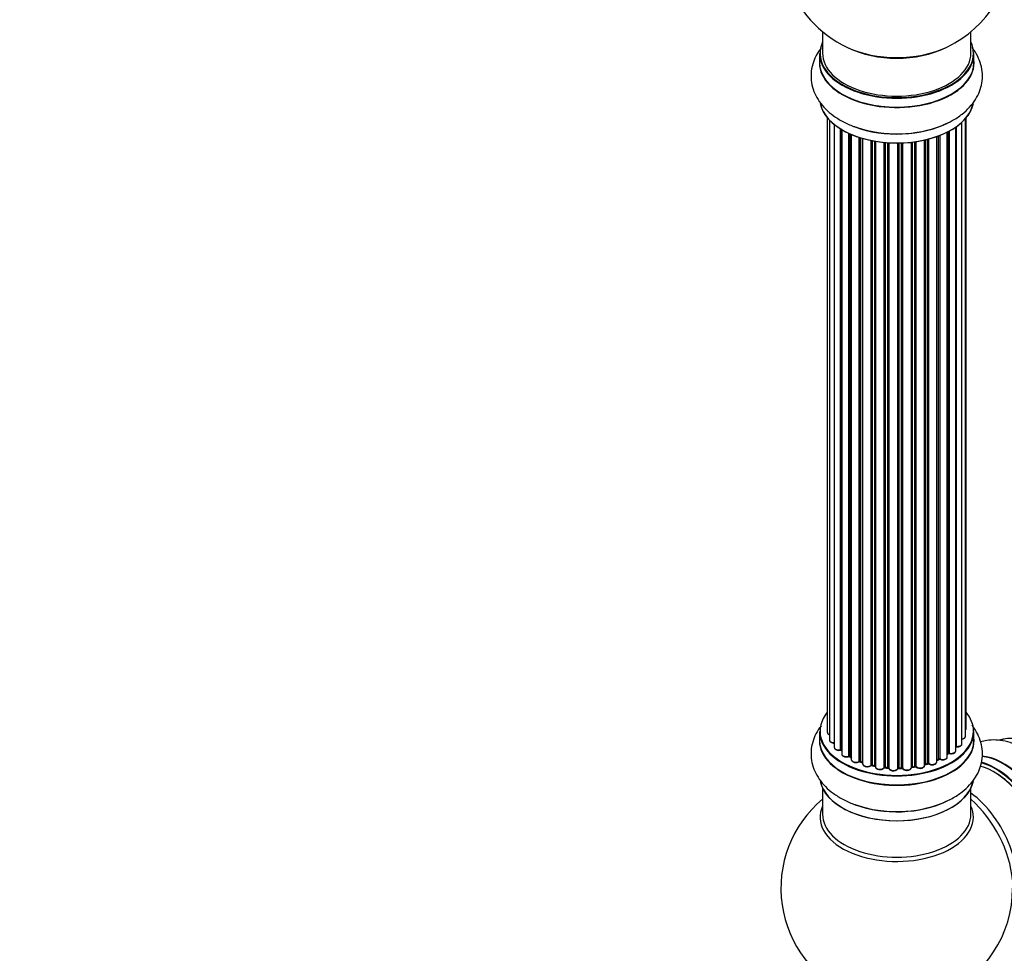
# Model space of a CAD drawing. Units: millimetres. Extents: x 0 to 1406, y 0 to 2090.
# Drawn here: x 726 to 938, y 315 to 517 of the extents above; entities that cross this region are included whole.
import ezdxf
from ezdxf import colors
from ezdxf.entities.mleader import LeaderData, LeaderLine
from ezdxf.math import Vec2, Vec3

# ---------------------------------------------------------------- set-up
doc = ezdxf.new("R2010")
doc.units = ezdxf.units.MM
doc.layers.add('DV6_Défaut', color=7, linetype='Continuous')
doc.layers.add('Défaut', color=7, linetype='Continuous')

# ---------------------------------------------------------------- blocks, each defined once
blk = doc.blocks.new('_DOT')
at = {"color": 0}
blk.add_line((0, 0), (-1, 0), dxfattribs=at)
at = {"color": 0, "const_width": 0.333}
blk.add_lwpolyline([(-0.1665, 0, 1), (0.1665, 0, 1)], format="xyb", close=True, dxfattribs=at)
blk = doc.blocks.new('SE5')
at = {"layer": 'DV6_Défaut', "color": 7, "linetype": 'Continuous'}
for p, q in [((898.74, 513.98), (898.74, 509.3)), ((930.74, 509.3), (930.74, 513.98)), ((898.09, 509.22), (898.09, 507.3)), ((931.39, 507.3), (931.39, 509.22)), ((899.76, 495.39), (899.76, 362.89)), ((929.57, 362.05), (929.57, 495.21)), ((929.72, 363.74), (929.72, 495.39)), ((900.22, 494.88), (900.22, 361.22)), ((901.27, 493.94), (901.27, 359.64)), ((902.61, 359.1), (902.61, 493)), ((902.84, 492.86), (902.84, 359.05)), ((902.86, 492.85), (902.86, 358.23)), ((927.48, 358.91), (927.48, 493.4)), ((927.57, 493.46), (927.57, 359.86)), ((928.81, 360.42), (928.81, 494.45)), ((904.39, 357.74), (904.39, 492.05)), ((904.64, 491.94), (904.64, 357.72)), ((904.93, 491.81), (904.93, 357.03)), ((906.62, 356.61), (906.62, 491.18)), ((906.87, 491.1), (906.87, 356.63)), ((907.36, 356.44), (907.36, 490.95)), ((907.38, 490.94), (907.38, 356.11)), ((921.35, 356.19), (921.35, 490.75)), ((921.6, 490.81), (921.6, 356.16)), ((923.37, 356.53), (923.37, 491.35)), ((923.77, 357.14), (923.77, 491.5)), ((924.03, 491.6), (924.03, 357.14)), ((925.64, 357.6), (925.64, 492.31)), ((925.8, 358.36), (925.8, 492.4)), ((926.05, 492.53), (926.05, 358.39)), ((909.21, 355.79), (909.21, 490.5)), ((909.45, 490.45), (909.45, 355.83)), ((910, 355.71), (910, 490.35)), ((910.12, 490.33), (910.12, 355.51)), ((912.04, 355.29), (912.04, 490.08)), ((912.26, 490.06), (912.26, 355.36)), ((912.84, 355.3), (912.84, 490.01)), ((913.01, 490), (913.01, 355.2)), ((914.99, 355.14), (914.99, 489.95)), ((915.18, 489.95), (915.18, 355.23)), ((915.76, 355.25), (915.76, 489.97)), ((915.97, 489.98), (915.97, 355.17)), ((917.93, 355.33), (917.93, 490.13)), ((918.08, 490.15), (918.08, 355.46)), ((918.64, 355.55), (918.64, 490.22)), ((918.88, 490.25), (918.88, 355.49)), ((920.76, 355.77), (920.76, 490.6)), ((920.84, 490.62), (920.84, 356.04)), ((898.09, 363.07), (898.09, 361.15)), ((931.39, 361.15), (931.39, 363.07)), ((904.68, 357.63), (904.93, 357.48)), ((923.37, 356.87), (923.73, 357.05)), ((925.64, 358.18), (925.76, 358.27)), ((906.91, 356.54), (907.38, 356.36)), ((909.48, 355.74), (910.02, 355.62)), ((912.28, 355.27), (912.85, 355.22)), ((915.18, 355.15), (915.76, 355.17)), ((918.06, 355.38), (918.62, 355.46)), ((920.8, 355.95), (921.32, 356.1)), ((898.74, 350.77), (898.74, 345.19)), ((930.74, 345.19), (930.74, 350.77))]:
    blk.add_line(p, q, dxfattribs=at)
for centre, radius, start, end in [((914.74, 533.18), 25, 155.2621, 244.775), ((914.74, 533.18), 25, 300, 4.1078), ((914.74, 533.18), 25, 295.225, 300), ((902.67, 358.63), 0.396, 61.3676, 103.6638), ((904.49, 357.24), 0.433, 64.2278, 109.0094), ((923.9, 356.64), 0.44, 68.2318, 112.888), ((925.96, 357.9), 0.415, 73.5567, 118.7362), ((906.76, 356.13), 0.436, 69.9034, 114.6368), ((908.47, 356.61), 1.15, 268.0292, 307.8601), ((909.38, 355.35), 0.402, 75.115, 120.4098), ((915.79, 354.82), 0.345, 56.0296, 95.4687), ((916.8, 355.65), 0.973, 213.4849, 271.4351), ((921.45, 355.69), 0.424, 62.4893, 107.3821), ((922.31, 357.13), 1.25, 237.5313, 267.9032), ((914.74, 329.26), 25, 129.7918, 246.7163), ((914.74, 329.26), 25, 293.2837, 0)]:
    blk.add_arc(centre, radius, start, end, dxfattribs=at)
for centre, major_axis, ratio, start_param, end_param in [((914.74, 509.3), (16.55, 0), 0.57735, 2.883065, 6.283185), ((914.74, 518.11), (16.85, 0), 0.57735, 4.027989, 5.396789), ((914.74, 517.47), (-16, 0), 0.57735, 0.855235, 2.286357), ((914.74, 509.3), (16.55, 0), 0.57735, 0, 0.258528), ((914.74, 507.24), (-16.69, 0), 0.57735, 6.211671, 6.283185), ((914.74, 507.24), (-16.69, 0), 0.57735, 0, 3.213107), ((914.74, 509.22), (-16.65, 0), 0.57735, 0, 3.141593), ((914.74, 509.3), (-16, 0), 0.57735, 0, 3.141593), ((914.74, 507.3), (16.65, 0), 0.57735, 3.141593, 6.283185), ((914.74, 499.59), (16.65, 0), 0.57735, 3.261466, 6.170108), ((914.74, 499.5), (-16.55, 0), 0.57735, 0.109429, 3.016027), ((914.74, 501.5), (-16.65, 0), 0.57735, 0.996071, 2.297365), ((914.74, 501.57), (16.69, 0), 0.57735, 4.177631, 5.33892), ((914.74, 363.15), (16.55, 0), 0.57735, 2.702611, 6.283185), ((914.74, 363.15), (16.55, 0), 0.57735, 0, 0.438981), ((928.72, 363.74), (-1, 0), 0.57735, 2.58078, 3.141593), ((914.74, 361.08), (-16.69, 0), 0.57735, 6.211671, 6.283185), ((914.74, 361.08), (-16.69, 0), 0.57735, 0, 3.213107), ((914.74, 363.07), (-16.65, 0), 0.57735, 0, 3.141593), ((914.74, 361.15), (16.65, 0), 0.57735, 3.141593, 6.283185), ((900.76, 362.89), (1, 0), 0.57735, 3.141593, 3.174978), ((900.76, 362.89), (1, 0), 0.57735, 3.174978, 4.139398), ((901.22, 361.22), (1, 0), 0.57735, 3.141593, 4.761279), ((928.57, 362.05), (-1, 0), 0.57735, 1.815727, 3.141593), ((928.57, 362.05), (-1, 0), 0.57735, 3.141593, 3.165254), ((944.37, 346.37), (-8.33, 14.42), 0.57735, 3.241037, 6.194616), ((944.44, 346.41), (8.28, -14.33), 0.57735, 0.131556, 3.010669), ((902.27, 359.64), (1, 0), 0.57735, 3.141593, 3.174685), ((902.27, 359.64), (1, 0), 0.57735, 3.174685, 5.0583), ((914.74, 363.15), (-14, 0), 0.57735, 0.514633, 0.555169), ((902.54, 359.21), (-0.041, 0.196), 0.276836, 3.14197, 4.067847), ((902.67, 358.99), (0.2, 0), 0.57735, 0.555182, 1.916707), ((903.01, 359.11), (0.136, 0.146), 0.693863, 2.501024, 2.955093), ((927.52, 359.74), (0.2, 0), 0.57735, 1.329605, 1.782916), ((927.81, 360.42), (-1, 0), 0.57735, 1.329605, 3.141593), ((927.62, 359.97), (0.028, 0.198), 0.195028, 2.200189, 3.141713), ((903.86, 358.23), (1, 0), 0.57735, 3.141593, 5.26774), ((914.74, 363.15), (-14, 0), 0.57735, 0.723141, 0.785398), ((914.74, 362.74), (13.5, 0), 0.57735, 3.82591, 3.904), ((904.28, 357.83), (-0.067, 0.188), 0.430491, 3.142064, 4.018338), ((904.49, 357.64), (0.2, 0), 0.57735, 0.764621, 2.126147), ((914.74, 363.31), (-14, 0), 0.57735, 0.764621, 0.806175), ((904.78, 357.8), (0.103, 0.171), 0.58922, 2.366801, 3.141883), ((905.93, 357.03), (1, 0), 0.57735, 3.141593, 5.477179), ((914.74, 363.31), (14, 0), 0.57735, -0.910895, -0.869341), ((914.74, 363.15), (-14, 0), 0.57735, -4.050375, -3.966663), ((923.65, 357.23), (-0.088, 0.18), 0.52691, 3.141846, 3.965583), ((923.9, 357.05), (-0.2, 0), 0.57735, 4.052319, 5.413844), ((924.64, 357.6), (-1, 0), 0.57735, 0.910726, 3.141593), ((924.15, 357.23), (0.082, 0.183), 0.500653, 2.300914, 3.141318), ((914.74, 363.31), (14, 0), 0.57735, -0.678468, -0.659901), ((914.74, 362.74), (13.5, 0), 0.57735, -0.625964, -0.600437), ((914.74, 363.15), (-14, 0), 0.57735, -3.813106, -3.750338), ((925.64, 358.43), (-0.119, 0.16), 0.645075, 3.141126, 3.855855), ((925.96, 358.29), (0.2, 0), 0.57735, 1.120166, 2.481691), ((926.48, 358.91), (-1, 0), 0.57735, 1.120166, 3.141593), ((926.13, 358.49), (0.054, 0.193), 0.355612, 2.236648, 3.141523), ((937.68, 342.51), (-8.33, 14.42), 0.57735, 3.141593, 5.898939), ((937.74, 342.54), (8.35, -14.46), 0.57735, 0, 2.760442), ((914.74, 363.15), (-14, 0), 0.57735, 0.943808, 1.013146), ((906.48, 356.7), (-0.097, 0.175), 0.56533, 3.141512, 3.937085), ((906.76, 356.53), (0.2, 0), 0.57735, 0.974061, 2.335586), ((914.74, 363.31), (-14, 0), 0.57735, 0.974061, 1.015615), ((906.99, 356.72), (0.073, 0.186), 0.458826, 2.278097, 3.141109), ((907.47, 356.54), (0.067, 0.188), 0.430373, 2.264795, 2.945589), ((907.26, 356.35), (-0.2, 0), 0.57735, 4.011887, 4.157207), ((908.38, 356.11), (1, 0), 0.57735, 3.141593, 5.686619), ((914.74, 363.15), (-14, 0), 0.57735, 1.155221, 1.224349), ((909.05, 355.85), (-0.13, 0.152), 0.675463, 3.140408, 3.812979), ((909.38, 355.72), (0.2, 0), 0.57735, 1.1835, 2.545026), ((914.74, 363.31), (-14, 0), 0.57735, 1.1835, 1.225054), ((909.53, 355.94), (0.046, 0.195), 0.308379, 2.222988, 3.141134), ((910.06, 355.82), (0.041, 0.196), 0.276707, 2.215309, 3.127977), ((909.93, 355.6), (-0.2, 0), 0.57735, 3.477192, 4.366647), ((911.12, 355.51), (1, 0), 0.57735, 3.141593, 5.896058), ((914.74, 363.15), (-14, 0), 0.57735, 1.369907, 1.457591), ((911.86, 355.33), (-0.163, 0.115), 0.756074, 3.141512, 3.631997), ((912.23, 355.24), (0.2, 0), 0.57735, 1.39294, 2.754465), ((914.74, 363.31), (-14, 0), 0.57735, 1.39294, 1.434494), ((912.3, 355.47), (0.021, 0.199), 0.144455, 2.193791, 3.141261), ((912.81, 355.19), (0.2, 0), 0.57735, 0.072968, 1.434494), ((914.01, 355.24), (-1, 0), 0.57735, 0.072968, 2.963905), ((913.21, 355.21), (0.198, 0.025), 0.814324, 3.038855, 3.198287), ((915.19, 355.12), (-0.2, 0), 0.57735, 4.743972, 6.105498), ((914.79, 355.16), (-0.191, 0.059), 0.803641, 3.140278, 3.386541), ((914.74, 363.15), (-14, 0), 0.57735, 1.589242, 1.672612), ((914.74, 363.31), (14, 0), 0.57735, 4.743972, 4.785526), ((915.18, 355.35), (-0.004, 0.2), 0.025783, 3.141885, 4.096674), ((915.78, 355.14), (0.2, 0), 0.57735, 0.282407, 1.643933), ((915.75, 355.37), (-0.008, 0.2), 0.059663, 3.141891, 4.095647), ((916.93, 355.33), (-1, 0), 0.57735, 0.282407, 3.141593), ((916.16, 355.2), (0.179, 0.09), 0.784153, 2.766186, 3.142701), ((918.13, 355.35), (0.2, 0), 0.57735, 1.811819, 3.063801), ((914.74, 363.15), (-14, 0), 0.57735, -4.481825, -4.394734), ((918.03, 355.58), (-0.028, 0.198), 0.194894, 3.158004, 4.083016), ((914.74, 363.31), (14, 0), 0.57735, -1.329774, -1.28822), ((918.59, 355.66), (-0.033, 0.197), 0.227664, 3.141982, 4.077708), ((918.7, 355.44), (0.2, 0), 0.57735, 0.491847, 1.853373), ((919.76, 355.77), (-1, 0), 0.57735, 0.491847, 3.101598), ((919.05, 355.55), (0.147, 0.136), 0.719711, 2.552758, 3.142269), ((919.05, 355.55), (0.147, 0.136), 0.719711, 3.142269, 3.163071), ((920.92, 355.93), (0.2, 0), 0.57735, 2.021258, 2.543347), ((919.76, 355.77), (-1, 0), 0.57735, 3.101598, 3.141593), ((920.75, 356.14), (-0.054, 0.193), 0.355487, 3.159525, 4.046577), ((914.74, 363.31), (14, 0), 0.57735, -1.120334, -1.07878), ((914.74, 363.15), (-14, 0), 0.57735, -4.261394, -4.179047), ((921.26, 356.29), (-0.059, 0.191), 0.385716, 3.142103, 4.036265), ((921.45, 356.09), (0.2, 0), 0.57735, 0.701286, 2.062812), ((922.37, 356.53), (-1, 0), 0.57735, 0.701286, 3.141593), ((921.75, 356.24), (0.113, 0.165), 0.623814, 2.40194, 3.142406), ((935.6, 341.31), (-8, 13.86), 0.57735, 3.141593, 5.754457), ((936.02, 341.55), (8.32, -14.42), 0.57735, 0, 2.621975), ((935.95, 341.51), (-8.27, 14.33), 0.57735, 2.883065, 5.753993), ((935.95, 341.51), (7.75, -13.42), 0.57735, 0.772215, 2.356194), ((914.74, 353.43), (16.65, 0), 0.57735, 3.261466, 6.170108), ((914.74, 353.35), (-16.55, 0), 0.57735, 0.109429, 3.016027), ((929.28, 337.66), (8, -13.86), 0.57735, 0.353773, 2.227058), ((927.73, 336.76), (-8.48, 14.69), 0.57735, 4.013291, 5.243707), ((914.74, 344.57), (16.54, 0), 0.57735, 2.886298, 6.283185), ((914.74, 355.35), (-16.65, 0), 0.57735, 1.003282, 2.271475), ((914.74, 355.42), (16.69, 0), 0.57735, 4.177631, 5.33892), ((914.74, 344.57), (16.54, 0), 0.57735, 0, 0.255294), ((914.74, 345.19), (-16, 0), 0.57735, 0, 3.141593)]:
    blk.add_ellipse(centre, major_axis=major_axis, ratio=ratio, start_param=start_param, end_param=end_param, dxfattribs=at)
for points, knots in [([(898.43, 510.44), (898.32, 510.29), (897.8, 509.61), (897.05, 508.31), (896.4, 506.44), (896.17, 504.47), (896.38, 502.48), (896.99, 500.61), (897.99, 498.86), (899.33, 497.26), (901.04, 495.81), (903.07, 494.57), (904.85, 493.72), (905.86, 493.41), (906.11, 493.34)], [0, 0, 0, 0, 0.026177, 0.117362, 0.205454, 0.299938, 0.39138, 0.481594, 0.572708, 0.666863, 0.765284, 0.867742, 0.97268, 1, 1, 1, 1]), ([(924.74, 493.85), (925.48, 494.17), (926.87, 494.79), (928.83, 496.11), (930.49, 497.63), (931.76, 499.27), (932.66, 501.03), (933.19, 502.91), (933.3, 504.88), (932.98, 506.84), (932.25, 508.68), (931.49, 509.87), (931.02, 510.47), (930.97, 510.54)], [0, 0, 0, 0, 0.095373, 0.21039, 0.313906, 0.413164, 0.508299, 0.600632, 0.699252, 0.795271, 0.890505, 0.987357, 1, 1, 1, 1]), ([(898.43, 364.29), (898.32, 364.14), (897.8, 363.45), (897.05, 362.16), (896.4, 360.29), (896.17, 358.32), (896.38, 356.33), (896.99, 354.45), (897.99, 352.71), (899.33, 351.11), (901.04, 349.66), (903.07, 348.41), (904.85, 347.57), (905.86, 347.26), (906.11, 347.19)], [0, 0, 0, 0, 0.026177, 0.117362, 0.205454, 0.299938, 0.39138, 0.481594, 0.572708, 0.666863, 0.765284, 0.867742, 0.97268, 1, 1, 1, 1]), ([(924.74, 347.7), (925.48, 348.02), (926.87, 348.64), (928.83, 349.95), (930.49, 351.47), (931.76, 353.12), (932.66, 354.87), (933.19, 356.76), (933.3, 358.73), (932.98, 360.69), (932.25, 362.53), (931.49, 363.72), (931.02, 364.32), (930.97, 364.39)], [0, 0, 0, 0, 0.0953733, 0.2103898, 0.313906, 0.4131644, 0.5082988, 0.6006321, 0.6992524, 0.7952713, 0.8905052, 0.9873573, 1, 1, 1, 1]), ([(929.58, 363.39), (929.61, 363.43), (929.69, 363.53), (929.74, 363.67), (929.72, 363.75), (929.71, 363.76)], [0, 0, 0, 0, 0.3663783, 0.9206317, 1, 1, 1, 1]), ([(899.77, 362.86), (899.78, 362.79), (899.8, 362.66), (899.96, 362.47), (900.12, 362.37), (900.21, 362.33), (900.22, 362.33)], [0, 0, 0, 0, 0.290687, 0.615321, 0.991167, 1, 1, 1, 1]), ([(900.23, 361.23), (900.23, 361.18), (900.22, 361.07), (900.33, 360.88), (900.54, 360.71), (900.84, 360.59), (901.14, 360.55), (901.3, 360.56), (901.34, 360.56)], [0, 0, 0, 0, 0.108714, 0.283149, 0.472781, 0.694478, 0.926681, 1, 1, 1, 1]), ([(928.81, 361.41), (928.83, 361.41), (928.96, 361.43), (929.21, 361.51), (929.44, 361.69), (929.56, 361.89), (929.56, 362.01), (929.56, 362.07)], [0, 0, 0, 0, 0.040914, 0.337783, 0.619277, 0.857995, 1, 1, 1, 1]), ([(943.71, 358.33), (943.28, 358.64), (942.24, 359.39), (940.33, 360.31), (938.19, 361), (936.13, 361.27), (934.35, 361.18), (933.28, 360.94), (932.86, 360.81)], [0, 0, 0, 0, 0.115476, 0.328421, 0.520074, 0.703845, 0.87998, 1, 1, 1, 1]), ([(901.27, 359.62), (901.28, 359.54), (901.31, 359.41), (901.47, 359.22), (901.72, 359.07), (902.06, 358.98), (902.38, 358.98), (902.53, 359), (902.58, 359.01)], [0, 0, 0, 0, 0.148209, 0.311538, 0.50084, 0.712578, 0.925625, 1, 1, 1, 1]), ([(927.48, 359.77), (927.48, 359.77), (927.51, 359.77), (927.55, 359.77), (927.58, 359.77), (927.59, 359.77)], [0, 0, 0, 0, 0.06343, 0.798063, 1, 1, 1, 1]), ([(927.59, 359.77), (927.71, 359.76), (927.93, 359.74), (928.29, 359.81), (928.59, 359.97), (928.76, 360.17), (928.83, 360.35), (928.81, 360.43), (928.8, 360.44)], [0, 0, 0, 0, 0.184908, 0.399113, 0.621203, 0.81026, 0.974339, 1, 1, 1, 1]), ([(902.87, 358.23), (902.87, 358.18), (902.87, 358.07), (902.98, 357.88), (903.18, 357.72), (903.49, 357.59), (903.86, 357.55), (904.17, 357.59), (904.31, 357.63), (904.35, 357.65)], [0, 0, 0, 0, 0.086531, 0.228317, 0.382667, 0.563044, 0.751809, 0.939167, 1, 1, 1, 1]), ([(904.94, 357.04), (904.94, 357.02), (904.92, 356.92), (905.01, 356.75), (905.18, 356.57), (905.46, 356.43), (905.82, 356.36), (906.21, 356.38), (906.46, 356.46), (906.56, 356.51), (906.58, 356.52)], [0, 0, 0, 0, 0.041592, 0.172749, 0.307368, 0.465524, 0.636931, 0.807666, 0.973482, 1, 1, 1, 1]), ([(924.07, 357.05), (924.17, 357.01), (924.37, 356.94), (924.75, 356.92), (925.12, 356.99), (925.42, 357.15), (925.59, 357.35), (925.66, 357.53), (925.64, 357.61), (925.63, 357.62)], [0, 0, 0, 0, 0.1534, 0.33025, 0.507114, 0.68926, 0.844298, 0.978841, 1, 1, 1, 1]), ([(926.08, 358.3), (926.19, 358.28), (926.4, 358.24), (926.78, 358.26), (927.13, 358.38), (927.37, 358.56), (927.48, 358.77), (927.47, 358.88), (927.47, 358.92)], [0, 0, 0, 0, 0.168969, 0.363991, 0.562207, 0.77023, 0.926209, 1, 1, 1, 1]), ([(907.39, 356.11), (907.4, 356.04), (907.41, 355.91), (907.55, 355.71), (907.79, 355.56), (908.1, 355.46), (908.32, 355.46), (908.43, 355.46)], [0, 0, 0, 0, 0.161797, 0.348727, 0.56116, 0.803424, 1, 1, 1, 1]), ([(910.02, 355.62), (910.05, 355.62), (910.08, 355.61), (910.11, 355.59), (910.12, 355.59)], [0, 0, 0, 0, 0.548861, 1, 1, 1, 1]), ([(910.13, 355.51), (910.13, 355.47), (910.12, 355.36), (910.22, 355.18), (910.42, 355), (910.72, 354.88), (911.1, 354.83), (911.48, 354.87), (911.82, 355), (911.95, 355.14), (912.02, 355.22)], [0, 0, 0, 0, 0.056723, 0.166652, 0.284674, 0.42304, 0.568998, 0.713892, 0.861127, 1, 1, 1, 1]), ([(912.02, 355.22), (912.02, 355.22), (912.02, 355.22), (912.05, 355.24), (912.11, 355.26), (912.17, 355.27), (912.24, 355.28), (912.27, 355.27), (912.28, 355.27)], [0, 0, 0, 0, 0.171403, 0.350399, 0.528833, 0.724654, 0.936713, 1, 1, 1, 1]), ([(912.85, 355.22), (912.88, 355.22), (912.92, 355.21), (912.98, 355.19), (913, 355.18), (913.01, 355.17), (913.01, 355.17)], [0, 0, 0, 0, 0.347923, 0.66539, 0.955773, 1, 1, 1, 1]), ([(913.01, 355.18), (913.03, 355.1), (913.08, 354.96), (913.27, 354.77), (913.55, 354.64), (913.81, 354.57), (913.93, 354.58), (913.94, 354.58)], [0, 0, 0, 0, 0.223987, 0.444478, 0.704052, 0.984043, 1, 1, 1, 1]), ([(913.94, 354.58), (914.07, 354.58), (914.31, 354.59), (914.65, 354.71), (914.89, 354.89), (914.96, 355.04), (914.99, 355.1)], [0, 0, 0, 0, 0.257943, 0.534044, 0.823731, 1, 1, 1, 1]), ([(914.98, 355.09), (914.98, 355.09), (914.98, 355.09), (914.99, 355.1), (915.03, 355.12), (915.08, 355.14), (915.14, 355.15), (915.17, 355.15), (915.18, 355.15)], [0, 0, 0, 0, 0.053655, 0.25851, 0.464807, 0.679854, 0.916611, 1, 1, 1, 1]), ([(916.82, 354.67), (916.95, 354.67), (917.18, 354.67), (917.53, 354.78), (917.79, 354.95), (917.92, 355.17), (917.93, 355.3), (917.93, 355.36)], [0, 0, 0, 0, 0.211891, 0.443527, 0.685468, 0.87285, 1, 1, 1, 1]), ([(917.93, 355.33), (917.93, 355.33), (917.95, 355.35), (918, 355.37), (918.04, 355.37), (918.06, 355.38)], [0, 0, 0, 0, 0.342651, 0.679613, 1, 1, 1, 1]), ([(918.62, 355.46), (918.65, 355.47), (918.7, 355.47), (918.78, 355.47), (918.84, 355.45), (918.89, 355.43), (918.9, 355.42), (918.91, 355.41), (918.91, 355.41)], [0, 0, 0, 0, 0.209267, 0.425205, 0.617526, 0.792409, 0.959893, 1, 1, 1, 1]), ([(918.91, 355.41), (918.98, 355.34), (919.13, 355.23), (919.47, 355.12), (919.85, 355.09), (920.22, 355.16), (920.52, 355.31), (920.71, 355.51), (920.74, 355.66), (920.75, 355.73)], [0, 0, 0, 0, 0.137989, 0.288667, 0.443261, 0.596982, 0.755015, 0.890747, 1, 1, 1, 1]), ([(920.76, 355.93), (920.76, 355.93), (920.77, 355.94), (920.79, 355.94), (920.8, 355.95)], [0, 0, 0, 0, 0.108661, 1, 1, 1, 1]), ([(922.27, 355.88), (922.27, 355.88), (922.39, 355.85), (922.67, 355.89), (923.01, 356), (923.25, 356.19), (923.36, 356.4), (923.36, 356.5), (923.35, 356.54)], [0, 0, 0, 0, 0.005799, 0.241272, 0.478878, 0.728157, 0.915066, 1, 1, 1, 1])]:
    blk.add_open_spline(points, degree=3, knots=knots, dxfattribs=at)
blk.add_rational_spline([(912.84, 355.3), (912.84, 355.22), (912.85, 355.22)], [1, 0.825950518499, 0.858756095872], degree=2, dxfattribs=at)

msp = doc.modelspace()

# ---------------------------------------------------------------- block references
at = {"layer": 'Défaut'}
msp.add_blockref('SE5', (0, 0), dxfattribs=at)

# ---------------------------------------------------------------- leaders
at = {"layer": 'Défaut', "color": 7, "linetype": 'Continuous'}
ml = msp.add_multileader_mtext('Standard', dxfattribs=at)
ml.set_content('{\\pxsm0.9;\\fSolid Edge ISO|b1||i0||c0|p34;\\W1.;22/10/2019\\P}', color=256)
ml.set_leader_properties()
ml.set_arrow_properties(name='DOT')
ml.build(insert=Vec2(0, 0))
ml.multileader.update_dxf_attribs({"leader_type": 0, "dogleg_length": 0, "arrow_head_size": 12})
ctx = ml.context
ctx.base_point, ctx.char_height, ctx.arrow_head_size, ctx.landing_gap_size = Vec3(1069.21, 2082.77), 12, 12, 4.2
notes = []
notes.append((ctx, [(0, (0, 0, 0), (0, 0), (1, 0), 1, [])]))
ctx.mtext.insert = Vec3(1071.21, 2088.89)
for ctx, leaders in notes:
    for number, flags, end, landing, length, lines in leaders:
        leader = LeaderData()
        leader.index, (leader.has_last_leader_line, leader.has_dogleg_vector, leader.attachment_direction) = number, flags
        leader.last_leader_point, leader.dogleg_vector, leader.dogleg_length = Vec3(end), Vec3(landing), length
        for number, points, colour, breaks in lines:
            line = LeaderLine()
            line.index, line.vertices, line.color, line.breaks = number, Vec3.list(points), colors.encode_raw_color(colour), breaks
            leader.lines.append(line)
        ctx.leaders.append(leader)

doc.saveas('drawing.dxf')
